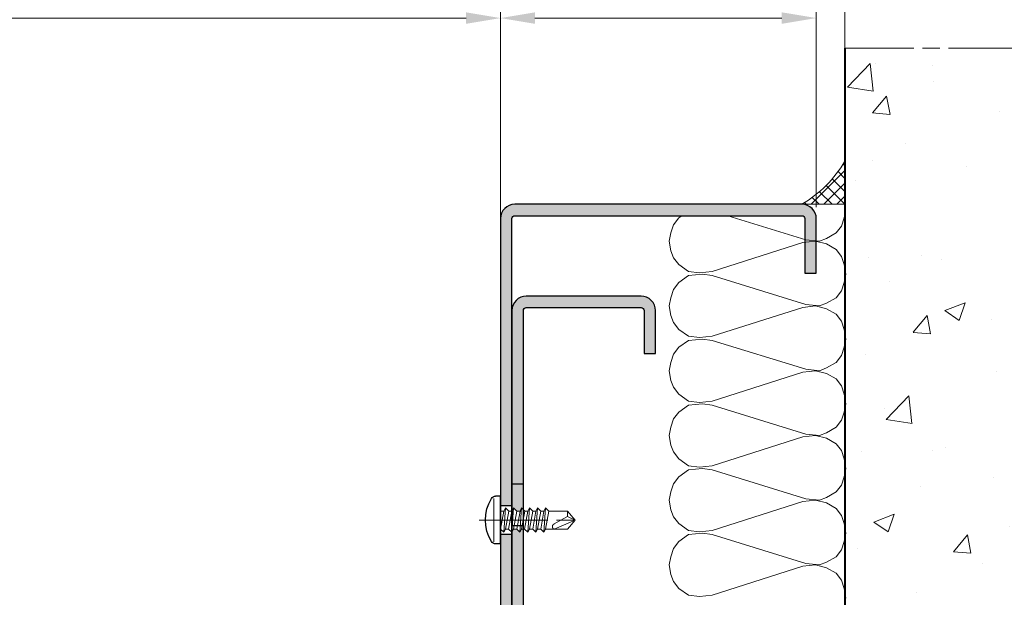
# Model space of a CAD drawing. Units: millimetres. Extents: x 0 to 353, y -12 to 494.
# Drawn here: x 216 to 302, y 351 to 401 of the extents above; entities that cross this region are included whole.
import ezdxf

# ---------------------------------------------------------------- set-up
doc = ezdxf.new("R2010")
doc.units = ezdxf.units.MM
doc.header["$PDMODE"] = 2
doc.header["$PDSIZE"] = 10
doc.linetypes.add('AM_ISO08W050', pattern=[18, 12, -1.5, 3, -1.5])
doc.linetypes.add('AM_ISO08W050x2', pattern=[9, 6, -0.75, 1.5, -0.75])
for name, color, linetype, lineweight in [('AEL-AM_7', 4, 'AM_ISO08W050', 18), ('AM_0', 7, 'Continuous', 40), ('AM_1', 30, 'Continuous', 30), ('AM_2', 6, 'Continuous', 20), ('AM_5', 3, 'Continuous', 20), ('AM_7', 4, 'AM_ISO08W050', 18), ('AM_8', 1, 'Continuous', 15)]:
    doc.layers.add(name, color=color, linetype=linetype, lineweight=lineweight)
doc.styles.get("Standard").update_dxf_attribs({"font": 'arial.ttf'})
doc.dimstyles.new('AM_ISO_MALERBA', dxfattribs={"dimtxt": 3, "dimasz": 3, "dimexe": 1, "dimexo": 1, "dimgap": 0.9999999999999996, "dimtad": 1, "dimtoh": 1, "dimtxsty": 'Standard', "dimcen": 0, "dimclrd": 256, "dimclre": 256, "dimclrt": 3, "dimadec": 1, "dimazin": 2, "dimtp": 0.1, "dimtm": 0.1, "dimtfac": 0.71, "dimtmove": 0, "dimatfit": 3, "dimfxl": 1, "dimlwd": -1, "dimlwe": -1, "dimarcsym": 0})
doc.dimstyles.new('MAL-ISO$0', dxfattribs={"dimtxt": 3, "dimasz": 3, "dimexe": 1, "dimexo": 1, "dimgap": 1.5, "dimtad": 1, "dimtxsty": 'Standard', "dimcen": 0, "dimclrd": 256, "dimclre": 256, "dimclrt": 3, "dimadec": 1, "dimazin": 2, "dimtp": 0.1, "dimtm": 0.1, "dimtfac": 0.71, "dimtmove": 0, "dimatfit": 3, "dimfxl": 1, "dimlwd": -1, "dimlwe": -1, "dimarcsym": 1})

# ---------------------------------------------------------------- blocks, each defined once
blk = doc.blocks.new('*D22')
at = {"layer": 'AM_5', "linetype": 'Continuous', "transparency": 16777216}
for p, q in [((226.4092216917998, 408.2134240136591), (132.6841193725638, 408.2134240136591)), ((132.6841193725638, 408.2134240136591), (132.6841193725638, 402.2802725811897)), ((226.4092216917998, 402.2802725811897), (226.4092216917998, 408.2134240136591)), ((101.7268088736074, 354.4363107780153), (101.7268088736074, 402.2802725811897)), ((132.6841193725638, 402.2802725811897), (226.4092216917998, 402.2802725811897)), ((257.7268088736074, 354.4363107780153), (257.7268088736074, 402.2802725811897)), ((104.7268088736074, 401.2802725811897), (254.7268088736074, 401.2802725811897))]:
    blk.add_line(p, q, dxfattribs=at)
for points in [[(104.7268088736074, 401.7802725811897), (104.7268088736074, 400.7802725811897), (101.7268088736074, 401.2802725811897)], [(254.7268088736074, 401.7802725811897), (254.7268088736074, 400.7802725811897), (257.7268088736074, 401.2802725811897)]]:
    blk.add_solid(points, dxfattribs=at)
at = {"layer": 'Defpoints', "color": 0, "linetype": 'Continuous', "transparency": 16777216}
for p in [(257.7268088736074, 401.2802725811897), (101.7268088736074, 353.4363107780153), (257.7268088736074, 353.4363107780153)]:
    blk.add_point(p, dxfattribs=at)
at = {"layer": 'AM_5', "color": 3, "linetype": 'Continuous', "transparency": 16777216, "insert": (179.5466705321818, 405.2468482974244), "char_height": 3, "attachment_point": 5}
blk.add_mtext('{\\fArial|b1|i0|c0|p34;Largeur Passage Libre Huisserie : 1450 à 2100}', dxfattribs=at)
blk = doc.blocks.new('*D24')
at = {"layer": 'AM_5', "linetype": 'Continuous', "transparency": 16777216}
for p, q in [((257.7268088736074, 359.8113107780001), (257.7268088736074, 402.2802725811897)), ((285.2266702617516, 384.8113078295369), (285.2266702617516, 402.2802725811897)), ((260.7268088736074, 401.2802725811897), (282.2266702617516, 401.2802725811897))]:
    blk.add_line(p, q, dxfattribs=at)
for points in [[(260.7268088736074, 401.7802725811897), (260.7268088736074, 400.7802725811897), (257.7268088736074, 401.2802725811897)], [(282.2266702617516, 401.7802725811897), (282.2266702617516, 400.7802725811897), (285.2266702617516, 401.2802725811897)]]:
    blk.add_solid(points, dxfattribs=at)
at = {"layer": 'Defpoints', "color": 0, "linetype": 'Continuous', "transparency": 16777216}
for p in [(285.2266702617516, 401.2802725811897), (285.2266702617516, 383.8113078295369, -0.0034103114697933), (257.7268088736074, 358.8113107780001)]:
    blk.add_point(p, dxfattribs=at)
at = {"layer": 'AM_5', "color": 3, "linetype": 'Continuous', "transparency": 16777216, "insert": (271.4291483939983, 403.8058523901938), "char_height": 3, "attachment_point": 5}
blk.add_mtext('55', dxfattribs=at)
blk = doc.blocks.new('*D23')
at = {"layer": 'AM_5', "transparency": 16777216}
for p, q in [((71.72704366578785, 393.9173282277056), (71.72704366578785, 411.7956981115113)), ((287.7262004664395, 394.3734186191288), (287.7262004664395, 411.7956981115113)), ((74.72704366578785, 410.7956981115113), (284.7262004664395, 410.7956981115113))]:
    blk.add_line(p, q, dxfattribs=at)
for points in [[(74.72704366578785, 411.2956981115113), (74.72704366578785, 410.2956981115113), (71.72704366578785, 410.7956981115113)], [(284.7262004664395, 411.2956981115113), (284.7262004664395, 410.2956981115113), (287.7262004664395, 410.7956981115113)]]:
    blk.add_solid(points, dxfattribs=at)
at = {"layer": 'Defpoints', "color": 0, "transparency": 16777216}
for p in [(287.7262004664395, 410.7956981115113), (71.72704366578785, 392.9173282277056, -0.001884490769434962), (287.7262004664395, 393.3734186191288, -0.001884490769434962)]:
    blk.add_point(p, dxfattribs=at)
at = {"layer": 'AM_5', "color": 3, "transparency": 16777216, "insert": (179.4629808910056, 414.2428331729029), "char_height": 3, "attachment_point": 5}
blk.add_mtext('Largeur Tableau = Largeur Passage Libre Huisserie + 120', dxfattribs=at)
blk = doc.blocks.new('mastic-1')
at = {"layer": 'AM_8'}
h = blk.add_hatch(dxfattribs=at)
h.set_pattern_fill('ANSI37', color=256, scale=0.25, style=0)
h.set_pattern_definition([(45, (-3.75, 0), (-0.561266007566822, 0.5612660075668221), []), (135, (-3.75, 0), (-0.5612660075668221, -0.561266007566822), [])])
h.paths.add_polyline_path([(-1.4210854715202e-14, -3.750000000000092), (-1.4210854715202e-14, 0), (-3.75, 0, -0.1250761383103806)])
at = {"layer": 'AM_2'}
for p, q in [((-3.75, 0), (0, 0)), ((-1.4210854715202e-14, -3.75), (-1.4210854715202e-14, 0))]:
    blk.add_line(p, q, dxfattribs=at)
blk.add_arc((-9.253175602597821, -9.25317560259765), 10.76597419862858, 30.7413768028347, 59.25862319716307, dxfattribs=at)
blk = doc.blocks.new('vis auto tb 4-2x13')
at = {"layer": 'AEL-AM_7'}
blk.add_line((0, 3.725938591216163), (0, -13), dxfattribs=at)
at = {"layer": 'AM_1', "linetype": 'Continuous'}
for p, q in [((-4.15625, 0), (-4.15625, 0.8385416666660603)), ((4.15625, 0), (-4.15625, 0)), ((4.15625, 0), (4.15625, 0.8385416666660603))]:
    blk.add_line(p, q, dxfattribs=at)
for centre, radius, start, end in [((0, -4.61197916666697), 7.236979166667, 58.95177800760196, 121.0482219934755), ((-3.28125, 0.8385416666660603), 0.875, 121.0482219931219, 180), ((3.28125, 0.8385416666660603), 0.875, 0, 58.95177800760196)]:
    blk.add_arc(centre, radius, start, end, dxfattribs=at)
at = {"layer": 'AM_2', "linetype": 'Continuous'}
for p, q in [((-3.753347927833033, 1.147909775761946), (3.785081429745048, 1.147909775761946)), ((-1.566249999999968, 0), (-1.566249999999968, -0.5762197575159007)), ((2.100000000000023, -0.5762197575159007), (-2.100000000000023, -0.8658523344688547)), ((-2.100000000000023, -0.8658523344688547), (-1.566249999999968, -0.5762197575159007)), ((-1.566249999999968, -1.428657275092974), (-2.100000000000023, -0.8658523344688547)), ((-1.566249999999968, -0.5762197575159007), (1.566250000000025, -0.01341481689178181)), ((1.566250000000025, -0.8658523344688547), (-1.566249999999968, -1.428657275092974)), ((1.566250000000025, -1.413414816894146), (-1.566249999999968, -1.976219757516901)), ((-1.566249999999968, -1.976219757516901), (-1.566249999999968, -1.428657275092974)), ((1.566250000000025, -0.01341481689178181), (2.100000000000023, -0.5762197575159007)), ((2.100000000000023, -0.5762197575159007), (1.566250000000025, -0.8658523344688547)), ((1.566250000000025, -0.8658523344688547), (1.566250000000025, -1.413414816894146)), ((1.566250000000025, -1.413414816894146), (2.100000000000023, -1.976219757516901)), ((2.100000000000023, -1.976219757516901), (-2.100000000000023, -2.265852334469855)), ((-2.100000000000023, -2.265852334469855), (-1.566249999999968, -1.976219757516901)), ((-1.566249999999968, -2.828657275093065), (-2.100000000000023, -2.265852334469855)), ((2.100000000000023, -3.376219757516992), (-2.100000000000023, -3.665852334469037)), ((-2.100000000000023, -3.665852334469037), (-1.566249999999968, -3.415925648252141)), ((1.566250000000025, -2.265852334469855), (-1.566249999999968, -2.828657275093065)), ((-1.566249999999968, -3.415925648252141), (-1.566249999999968, -2.828657275093065)), ((1.566250000000025, -2.853120707628932), (-1.566249999999968, -3.415925648252141)), ((2.100000000000023, -1.976219757516901), (1.566250000000025, -2.265852334469855)), ((1.566250000000025, -2.265852334469855), (1.566250000000025, -2.853120707628932)), ((1.566250000000025, -2.853120707628932), (2.100000000000023, -3.376219757516992)), ((2.100000000000023, -3.376219757516992), (1.566250000000025, -3.665852334469037)), ((-1.566249999999968, -4.228657275092701), (-2.100000000000023, -3.665852334469037)), ((2.100000000000023, -4.776219757517083), (-2.100000000000023, -5.065852334469128)), ((-2.100000000000023, -5.065852334469128), (-1.566249999999968, -4.776219757517083)), ((-1.566249999999968, -5.628657275092792), (-2.100000000000023, -5.065852334469128)), ((1.566250000000025, -3.665852334469037), (-1.566249999999968, -4.228657275092701)), ((1.566250000000025, -4.213414816892964), (-1.566249999999968, -4.776219757517083)), ((-1.566249999999968, -4.776219757517083), (-1.566249999999968, -4.228657275092701)), ((1.566250000000025, -5.065852334469128), (-1.566249999999968, -5.628657275092792)), ((1.566250000000025, -3.665852334469037), (1.566250000000025, -4.213414816892964)), ((1.566250000000025, -4.213414816892964), (2.100000000000023, -4.776219757517083)), ((2.100000000000023, -4.776219757517083), (1.566250000000025, -5.065852334469128)), ((1.566250000000025, -5.065852334469128), (1.566250000000025, -5.613414816893055)), ((2.100000000000023, -6.176219757517174), (-2.100000000000023, -6.465852334468764)), ((-2.100000000000023, -6.465852334468764), (-1.566249999999968, -6.176219757517174)), ((-1.566249999999968, -7.028657275092883), (-2.100000000000023, -6.465852334468764)), ((-1.566249999999968, -6.176219757517174), (1.566250000000025, -5.613414816893055)), ((-1.566249999999968, -6.176219757517174), (-1.566249999999968, -5.628657275092792)), ((1.566250000000025, -6.465852334468764), (-1.566249999999968, -7.028657275092883)), ((1.566250000000025, -5.613414816893055), (2.100000000000023, -6.176219757517174)), ((2.100000000000023, -6.176219757517174), (1.566250000000025, -6.465852334468764)), ((1.566250000000025, -6.465852334468764), (1.566250000000025, -7.013414816893146)), ((2.100000000000023, -7.57621975751681), (-2.100000000000023, -7.865852334470219)), ((-2.100000000000023, -7.865852334470219), (-1.566249999999968, -7.57621975751681)), ((-1.566249999999968, -8.428657275092974), (-2.100000000000023, -7.865852334470219)), ((-1.566249999999968, -7.57621975751681), (1.566250000000025, -7.013414816893146)), ((-1.566249999999968, -7.57621975751681), (-1.566249999999968, -7.028657275092883)), ((1.566250000000025, -7.865852334470219), (-1.566249999999968, -8.428657275092974)), ((-1.566249999999968, -8.428657275092974), (-1.566249999999968, -11.6875)), ((1.566250000000025, -7.013414816893146), (2.100000000000023, -7.57621975751681)), ((2.100000000000023, -7.57621975751681), (1.566250000000025, -7.865852334470219)), ((1.566250000000025, -11.6875), (1.566250000000025, -7.865852334470219)), ((-0.6032908100900158, -11.6875), (0.6777047397440583, -9.369131521346844)), ((0, -13), (1.566250000000025, -9.369131521346844)), ((-0.6032908100900158, -11.6875), (-1.566249999999968, -11.6875)), ((-1.566249999999968, -11.6875), (0, -13)), ((0, -13), (-0.6032908100900158, -11.6875)), ((0, -13), (1.566250000000025, -11.6875)), ((1.566250000000025, -11.6875), (1.566250000000025, -11.6875))]:
    blk.add_line(p, q, dxfattribs=at)
blk.add_lwpolyline([(1.566250000000025, -9.369131521346844), (1.566569157054005, -9.354512057592729), (1.56624183515504, -9.340288738192157), (1.565283768610016, -9.326458211550744), (1.563710691727977, -9.313017126080013), (1.561538338817002, -9.29996213018785), (1.558782444184033, -9.287289872283054), (1.55545874213999, -9.274997000773965), (1.551582966989997, -9.263080164068924), (1.547170853045031, -9.251536010578093), (1.542238134610955, -9.240361188707993), (1.536800545997039, -9.22955234687015), (1.530873821511989, -9.219106133471087), (1.52447369546303, -9.209019196920053), (1.517615902157956, -9.199288185625846), (1.510316175907008, -9.189909747998172), (1.502590251015988, -9.180880532444007), (1.494453861795023, -9.172197187373058), (1.485922937776024, -9.163856184454744), (1.477015660989025, -9.155851956154947), (1.467751658648979, -9.148177626595952), (1.458150581700977, -9.140826298424145), (1.448232081088008, -9.133791074277724), (1.43801580775704, -9.127065056803076), (1.42752141264998, -9.120641348642039), (1.416768546712035, -9.114513052436905), (1.405776860888011, -9.108673270830877), (1.394566006121977, -9.103115106465793), (1.383155633358001, -9.097831661985765), (1.371565393541061, -9.092816040033085), (1.359814937614999, -9.088061343250047), (1.347923916525019, -9.083560674279852), (1.335911981214963, -9.079307135766157), (1.323798782629012, -9.075293830348983), (1.311603971712032, -9.071513860673804), (1.287041140065014, -9.064632655094101), (1.274692696783973, -9.061535481186183), (1.262307558586031, -9.058674550157775), (1.249891622234031, -9.056055416438085), (1.237450784488999, -9.053683634451772), (1.224990942111958, -9.051564758628956), (1.212517991865013, -9.049704343396115), (1.200037830512031, -9.048107943182004), (1.187556354812045, -9.04678111241492), (1.175079461529037, -9.045729405520888), (1.162613047423008, -9.044958376928662), (1.150163009258051, -9.044473581066995), (1.137735243794054, -9.044280572363277), (1.125335647793065, -9.044384905243078), (1.11297011801804, -9.044792134137879), (1.100644551230005, -9.045507813471886), (1.088364844191005, -9.046537497676127), (1.076136893663033, -9.04788674117708), (1.063966596408022, -9.049561098400773), (1.051859849186997, -9.05156612377914), (1.03982254876297, -9.053907371735932), (1.027860591896967, -9.056590396700813), (1.015979875352002, -9.059620753100717), (1.00418629588205, -9.06300399524389), (0.9924856340890074, -9.066743077446972), (0.9808832551750015, -9.070831656059909), (0.9693844315229967, -9.07526130979113), (0.9579944355170369, -9.08002361735089), (0.9467185395380397, -9.08511015744807), (0.9355620159699924, -9.090512508791107), (0.9245301371960295, -9.096222250089795), (0.913628175597978, -9.10223096005484), (0.9028614035600526, -9.108530217394218), (0.8922350934630003, -9.115111600816817), (0.8817545176920589, -9.121966689031979), (0.8714249486289987, -9.129087060749953), (0.8612516586559877, -9.136464294679172), (0.8512399201570133, -9.144089969528068), (0.8413950055140162, -9.1519556640078), (0.8317221871100173, -9.160052956825893), (0.8222267373290038, -9.168373426693051), (0.81291392855303, -9.176908652318161), (0.8037890331639801, -9.18565021241011), (0.7948573235460117, -9.194589685677784), (0.7861240720819751, -9.203718650830979), (0.7775945511530153, -9.213028686579037), (0.7692740331449954, -9.222511371630844), (0.7611677904380372, -9.232158284696197), (0.7532810954160141, -9.241961004483983), (0.7456192204610375, -9.251911109703087), (0.738187437958004, -9.262000179062852), (0.7309910373190291, -9.272220172495054), (0.7240353894630402, -9.282564874271884), (0.7173258896630159, -9.293028613763), (0.7108679331929579, -9.303605720434916), (0.7046669153289713, -9.314290523752788), (0.6987282313459673, -9.325077353183133), (0.6930572765210172, -9.335960538192012), (0.6876594461280092, -9.346934408244124), (0.6825401354440146, -9.357993292806896), (0.6777047397440583, -9.369131521346844), (0.6777047397440583, -9.369131521346844)], dxfattribs=at)

msp = doc.modelspace()

# ---------------------------------------------------------------- hatches: boundary and pattern name
at = {"layer": 'AM_8'}
h = msp.add_hatch(dxfattribs=at)
h.set_pattern_fill('AR-CONC', color=256, scale=0.1, style=0)
h.set_pattern_definition([(49.99999999999999, (19.70563963928714, -278.8432592512087), (18.2184668996004, -1.593908553890308), [1.905, -20.955]), (355, (19.70563963928714, -278.8432592512087), (-3.524282597566698, 19.105664288218), [1.524, -16.764]), (100.4509999999999, (21.22383963928712, -278.9760842512088), (14.69425016659593, 17.51166878202919), [1.619, -17.809]), (46.18420000000002, (19.70563963928714, -273.7632592512088), (27.10790408921299, -4.204232793272714), [2.857499999999996, -31.43249999999997]), (96.63559999999966, (21.96462963928707, -274.1136092512087), (23.74042344662372, 24.74255558900492), [2.428499999999996, -26.71349999999996]), (351.1840000000001, (19.70563963928714, -273.7632592512088), (23.74046058139339, 24.74251178605977), [2.286, -25.146]), (21, (22.24563963928711, -275.0332592512088), (15.16148798353833, -10.22655185167625), [1.905, -20.955]), (326.0000000000001, (22.24563963928711, -275.0332592512088), (6.180202834764708, 18.41879661223193), [1.524, -16.764]), (71.4514, (23.50908963928714, -275.8854692512088), (21.34164907701245, 8.192285771605745), [1.619, -17.809]), (37.50000000000001, (19.70563963928714, -278.8432592512087), (0.3088603250591817, 8.455503887315311), [0, -16.5608, 0, -17.018, 0, -16.8275]), (7.499999999999999, (19.70563963928714, -278.8432592512087), (6.681966251030575, 10.01805748181195), [0, -9.702800000000002, 0, -16.1798, 0, -6.413500000000001]), (327.5, (14.04143963928709, -278.8432592512087), (13.55905951668714, -0.5728743992673458), [0, -6.350000000000001, 0, -19.812, 0, -26.289]), (317.5, (11.50143963928713, -278.8432592512087), (14.81291813860181, 2.542649103333302), [0, -8.255, 0, -13.1572, 0, -18.669])])
h.paths.add_polyline_path([(300.2268951787902, 316.561387514197), (300.2268951788182, 316.5613822266712), (311.5488975973975, 316.5613822266712), (311.5488975973975, 398.6728764210491), (287.7262004664395, 398.6728764210491), (287.7262004664395, 316.5613822266712), (299.2268951787902, 316.5613822266712)])
h = msp.add_hatch(color=256, dxfattribs=at)
edge = h.paths.add_edge_path()
edge.add_line((283.9766768711762, 385.0613144389259), (258.9766762808302, 385.061446627073))
edge.add_arc((258.9766696714531, 383.8114466270908), 1.249999999999682, 89.99969704846589, 179.9996970471084)
edge.add_line((257.7266696714709, 383.8114532364976), (257.7265405936314, 358.8114532983812))
edge.add_line((257.7265405936313, 358.8114532983812), (258.7265405936176, 358.8114481352676))
edge.add_line((258.7265405936179, 358.8114481352675), (258.7266696714562, 383.8114479489718))
edge.add_arc((258.9766696714531, 383.8114466270898), 0.2500000000005957, 89.99969704722298, 179.9996970469136, ccw=False)
edge.add_line((258.9766709933341, 384.0614466270868), (283.9766715836491, 384.0613144389406))
edge.add_arc((283.9766702617691, 383.8113144389442), 0.2499999999999136, -0.0003029529332820857, 89.99969704739237, ccw=False)
edge.add_line((284.2266702617654, 383.8113131170626), (284.2266398584917, 379.0613197264516))
edge.add_line((284.2266398584917, 379.0613197264516), (285.2266398584771, 379.0613144389259))
edge.add_line((285.2266398584771, 379.0613144389259), (285.2266702617516, 383.8113078295369))
edge.add_arc((283.9766702617843, 383.8113144389585), 1.249999999984846, 359.999697046431, 449.9996970477885)
h = msp.add_hatch(color=256, dxfattribs=at)
edge = h.paths.add_edge_path()
edge.add_line((258.7265829767781, 358.3664933196706), (258.8594936186455, 358.6114234546894))
edge.add_line((258.8594936186456, 358.6114234546893), (259.1408940247508, 358.3445462781336))
edge.add_line((259.1408940247508, 358.3445462781336), (259.4345282113214, 358.3445440069613))
edge.add_line((259.4345282113214, 358.3445440069613), (259.5594936186242, 358.6114180403994))
edge.add_line((259.5594936186243, 358.6114180403993), (259.7269907813698, 358.4525654982396))
edge.add_line((259.7269907813696, 358.4525654982397), (259.7271897207312, 372.0614404321435))
edge.add_line((259.7271897207312, 372.0614404321435), (259.7265829767781, 375.8111707682736))
edge.add_arc((259.9765829767763, 375.8111720901518), 0.2500000000016189, 90.00030295252952, 180.0003029521907, ccw=False)
edge.add_line((259.9765816548964, 376.06117209015), (269.9765816548966, 376.0612249654117))
edge.add_arc((269.9765829767788, 375.8112249654122), 0.2500000000028411, 0.00030295275740854777, 90.00030295307658, ccw=False)
edge.add_line((270.2265829767781, 375.8112262872931), (270.226602805, 372.0612262873458))
edge.add_line((270.226602805, 372.0612262873458), (271.2266028049997, 372.0612315748716))
edge.add_line((271.2266028049997, 372.0612315748716), (271.2266028049997, 374.8113796255578))
edge.add_line((271.2266028049997, 374.8113796255578), (271.2265699339608, 375.8055147187719))
edge.add_arc((269.9765829767869, 375.811224965403), 1.250000000008741, 359.7382606640913, 450.0003029533163)
edge.add_line((269.9765763673707, 377.0612249653944), (259.9765763673707, 377.0611720901537))
edge.add_arc((259.9765829767929, 375.8111720901389), 1.250000000032253, 90.000302953599, 179.5114384096955)
edge.add_line((258.726628420155, 375.8218307214104), (258.7265829767781, 367.0202856455734))
edge.add_line((258.7265829767781, 367.0202856455733), (258.7265829767781, 358.3664933196706))
h = msp.add_hatch(color=256, dxfattribs=at)
edge = h.paths.add_edge_path()
edge.add_line((259.726966306242, 356.7782917449935), (259.5594794399525, 356.7782930404542))
edge.add_line((259.5594794399525, 356.7782930404542), (259.4146610872828, 356.5114191605728))
edge.add_line((259.4146610872828, 356.5114191605726), (259.1531136265446, 356.7782961835717))
edge.add_line((259.1531136265445, 356.7782961835717), (258.8594794399737, 356.7782984547441))
edge.add_line((258.8594794399738, 356.7782984547442), (258.7265829767782, 356.5333944484383))
edge.add_line((258.7265829767781, 356.5333944484383), (258.7265829767781, 342.3112087422568))
edge.add_arc((259.9768763524489, 342.3115087580362), 1.250293411666103, 180.0137484833173, 268.9103062933705)
edge.add_line((259.9530987768561, 341.0614414629857), (269.2264772559024, 341.061392429891))
edge.add_line((269.2264772559023, 341.061392429891), (269.2264772552246, 341.0612642597668))
edge.add_line((269.2264772552247, 341.0612642597669), (269.9767614307754, 341.0612682269142))
edge.add_arc((269.9767627526568, 340.8112682269141), 0.2500000000035232, 0.0003029526010891459, 90.00030295291378, ccw=False)
edge.add_line((270.2267627526568, 340.8112695487942), (270.2268330616669, 327.9362435135859))
edge.add_line((270.226833061667, 327.9362435135859), (271.2266896824901, 327.9362489736826))
edge.add_line((271.22668968249, 327.9362489736826), (271.2265149737399, 340.7863807613608))
edge.add_arc((269.9767627526614, 340.8112682269008), 1.250000000012601, 358.8591672286117, 450.0003029531391)
edge.add_line((269.9767561432492, 342.0612682268959), (259.9767561432492, 342.0612153516343))
edge.add_arc((259.9767548213671, 342.3112153516336), 0.2500000000028411, 180.0003029527574, 270.0003029530701, ccw=False)
edge.add_line((259.7267548213678, 342.3112140297529), (259.7269663062419, 356.7782917449935))
msp.add_hatch(color=256, dxfattribs=at).paths.add_polyline_path([(258.726527685834, 356.311448135301), (257.7265276858474, 356.3114532984145), (257.7264502391432, 341.3114532364366, 0.414213562381273), (258.9764436297231, 340.0614466270441), (269.2264719683766, 340.0613924299055), (269.2264772559023, 341.061392429891), (258.9764489172456, 341.0614466270331, -0.4142135259351398), (258.7264502391291, 341.3114479178078)])

# ---------------------------------------------------------------- linework, layer by layer
at = {"layer": 'AM_0'}
msp.add_line((287.7262004664395, 398.6728764210491, -0.0034103114697933), (287.7262004664395, 316.5613822266712, -0.003410311469793296), dxfattribs=at)
at = {"layer": 'AM_1'}
for p, q in [((259.7271674952675, 360.6862020740273, -0.0034103114697933), (258.7272600307923, 360.6861966136531, -0.0034103114697933)), ((257.7265405936313, 358.8114532983812, -0.0034103114697933), (258.7265405936179, 358.8114481352675, -0.0034103114697933)), ((259.7270825211182, 357.0612048038104, -0.0034103114697933), (258.7272259002949, 357.0611993437138, -0.0034103114697933)), ((258.726527685834, 356.311448135301, -0.0034103114697933), (257.7265276858474, 356.3114532984145, -0.0034103114697933))]:
    msp.add_line(p, q, dxfattribs=at)
at = {"layer": 'AM_1', "elevation": -0.0034103114697933}
for points in [[(258.7266696714561, 383.8114479489719, -0.4142135623714967), (258.9766709933341, 384.0614466270868), (283.9766715836491, 384.0613144389407, -0.4142135623746934), (284.2266702617654, 383.8113131170626), (284.2266398584917, 379.0613197264516), (285.2266398584771, 379.0613144389259), (285.2266702617516, 383.8113078295369, 0.414213562380021), (283.9766768711762, 385.0613144389259), (258.9766762808302, 385.0614466270729, 0.414213562366169), (257.7266696714709, 383.8114532364976), (257.7264502391432, 341.3114532364366, 0.414213562380021), (258.9764436297177, 340.0614466270441), (269.2264719683766, 340.0613924299055), (269.2264772559023, 341.061392429891), (258.9764489172456, 341.0614466270331, -0.4142135623746934), (258.7264502391293, 341.3114479489109), (258.7266696714561, 383.8114479489719)], [(271.2267000669431, 327.1724460683744), (271.2265149737399, 340.7863807613606, 0.4200590966161032), (269.9767561432492, 342.0612682268959), (259.9767561432493, 342.0612153516343, -0.4142135623747516), (259.7267548213678, 342.3112140297529), (259.7271897207312, 372.0614404321435), (259.7265829767781, 375.8111707682736, -0.4142135623714301), (259.9765816548964, 376.06117209015), (269.9765816548967, 376.0612249654117, -0.4142135623747599), (270.2265829767781, 375.8112262872931), (270.226602805, 372.0612262873458), (271.2266028049997, 372.0612315748716), (271.2266028049997, 374.8113796255578), (271.2265699339608, 375.8055147187718, 0.4155537450186297), (269.9765763673707, 377.0612249653944), (259.9765763673707, 377.0611720901537, 0.4142135623660991), (258.7265829767781, 375.8111654807465), (258.7265829767781, 342.3112087422567)]]:
    msp.add_lwpolyline(points, format="xyb", dxfattribs=at)
at = {"layer": 'AM_2'}
for p, q in [((272.7885626367781, 383.283858884472, -0.0034103114697933), (272.5486029199812, 382.5639797340818, -0.0034103114697933)), ((273.2684973291609, 383.8837734352527, -0.0034103114697933), (272.7885626367781, 383.283858884472, -0.0034103114697933)), ((273.5170033263819, 384.0612744940942, -0.0034103114697933), (273.2684973291609, 383.8837734352527, -0.0034103114697933)), ((284.3067816309189, 381.9640651832996, -0.0034103114697933), (277.515811495581, 384.0612744940942, -0.0034103114697933)), ((287.6662634424423, 383.8837734352527, -0.0034103114697933), (287.4263037256454, 383.163879026074, -0.0034103114697933)), ((287.6958469522492, 384.0612744940942, -0.0034103114697933), (287.6662634424423, 383.8837734352527, -0.0034103114697933)), ((272.5486029199812, 382.5639797340818, -0.0034103114697933), (272.4286230615828, 381.8440853249016, -0.0034103114697933)), ((286.9463690332626, 382.5639797340818, -0.0034103114697933), (286.1065100244736, 382.084045041699, -0.0034103114697933)), ((287.4263037256454, 383.163879026074, -0.0034103114697933), (286.9463690332626, 382.5639797340818, -0.0034103114697933)), ((272.4286230615828, 381.8440853249016, -0.0034103114697933), (272.5486029199812, 381.004211057324, -0.0034103114697933)), ((276.1480444483016, 379.2044902931638, -0.0034103114697933), (284.066821914122, 381.7241054665027, -0.0034103114697933)), ((284.066821914122, 381.7241054665027, -0.0034103114697933), (285.146655898497, 381.8440853249016, -0.0034103114697933)), ((285.5065954736923, 381.8440853249016, -0.0034103114697933), (284.3067816309189, 381.9640651832996, -0.0034103114697933)), ((285.146655898497, 381.8440853249016, -0.0034103114697933), (286.1065100244736, 381.6041179787098, -0.0034103114697933)), ((286.1065100244736, 382.084045041699, -0.0034103114697933), (285.5065954736923, 381.8440853249016, -0.0034103114697933)), ((286.1065100244736, 381.6041179787098, -0.0034103114697933), (286.9463690332626, 381.1241985451169, -0.0034103114697933)), ((272.5486029199812, 381.004211057324, -0.0034103114697933), (272.7885626367781, 380.4043041359368, -0.0034103114697933)), ((286.9463690332626, 381.1241985451169, -0.0034103114697933), (287.4263037256454, 380.5242916237298, -0.0034103114697933)), ((272.7885626367781, 380.4043041359368, -0.0034103114697933), (273.2684973291609, 379.8043972145496, -0.0034103114697933)), ((287.4263037256454, 380.5242916237298, -0.0034103114697933), (287.6662634424423, 379.8043972145496, -0.0034103114697933)), ((273.2684973291609, 379.8043972145496, -0.0034103114697933), (274.1083715967391, 379.2044902931638, -0.0034103114697933)), ((274.1083715967391, 379.2044902931638, -0.0034103114697933), (275.0682104639266, 379.0845104347649, -0.0034103114697933)), ((275.3081854395126, 378.9645305763669, -0.0034103114697933), (274.1083715967392, 378.844550717969, -0.0034103114697933)), ((275.0682104639266, 379.0845104347649, -0.0034103114697933), (276.1480444483016, 379.2044902931638, -0.0034103114697933)), ((276.1480444483017, 378.844550717969, -0.0034103114697933), (275.3081854395126, 378.9645305763669, -0.0034103114697933)), ((287.6662634424423, 379.8043972145496, -0.0034103114697933), (287.7862433008407, 378.9645305763669, -0.0034103114697933)), ((287.7862433008407, 378.9645305763669, -0.0034103114697933), (287.6662634424423, 378.2446514259759, -0.0034103114697933)), ((273.2684973291609, 378.2446514259759, -0.0034103114697933), (272.7885626367781, 377.6447368751951, -0.0034103114697933)), ((274.1083715967392, 378.844550717969, -0.0034103114697933), (273.2684973291609, 378.2446514259759, -0.0034103114697933)), ((284.3067816309189, 376.3249431740227, -0.0034103114697933), (276.1480444483017, 378.844550717969, -0.0034103114697933)), ((287.6662634424423, 378.2446514259759, -0.0034103114697933), (287.4263037256454, 377.5247570167971, -0.0034103114697933)), ((272.7885626367781, 377.6447368751951, -0.0034103114697933), (272.5486029199812, 376.9248577248049, -0.0034103114697933)), ((287.4263037256454, 377.5247570167971, -0.0034103114697933), (286.9463690332626, 376.9248577248049, -0.0034103114697933)), ((272.5486029199812, 376.9248577248049, -0.0034103114697933), (272.4286230615828, 376.2049633156248, -0.0034103114697933)), ((286.1065100244736, 376.4449230324221, -0.0034103114697933), (285.5065954736923, 376.2049633156248, -0.0034103114697933)), ((286.9463690332626, 376.9248577248049, -0.0034103114697933), (286.1065100244736, 376.4449230324221, -0.0034103114697933)), ((272.4286230615828, 376.2049633156248, -0.0034103114697933), (272.5486029199812, 375.3650890480471, -0.0034103114697933)), ((276.1480444483016, 373.5653682838869, -0.0034103114697933), (284.066821914122, 376.0849834572259, -0.0034103114697933)), ((284.066821914122, 376.0849834572259, -0.0034103114697933), (285.146655898497, 376.2049633156248, -0.0034103114697933)), ((285.5065954736923, 376.2049633156248, -0.0034103114697933), (284.3067816309189, 376.3249431740227, -0.0034103114697933)), ((285.146655898497, 376.2049633156248, -0.0034103114697933), (286.1065100244736, 375.9649959694329, -0.0034103114697933)), ((286.1065100244736, 375.9649959694329, -0.0034103114697933), (286.9463690332626, 375.4850765358401, -0.0034103114697933)), ((272.5486029199812, 375.3650890480471, -0.0034103114697933), (272.7885626367781, 374.7651821266599, -0.0034103114697933)), ((272.7885626367781, 374.7651821266599, -0.0034103114697933), (273.2684973291609, 374.1652752052727, -0.0034103114697933)), ((286.9463690332626, 375.4850765358401, -0.0034103114697933), (287.4263037256454, 374.8851696144529, -0.0034103114697933)), ((287.4263037256454, 374.8851696144529, -0.0034103114697933), (287.6662634424423, 374.1652752052727, -0.0034103114697933)), ((273.2684973291609, 374.1652752052727, -0.0034103114697933), (274.1083715967391, 373.5653682838869, -0.0034103114697933)), ((287.6662634424423, 374.1652752052727, -0.0034103114697933), (287.7862433008407, 373.3254085670901, -0.0034103114697933)), ((274.1083715967391, 373.2054287086907, -0.0034103114697933), (273.2684973291609, 372.6055217873049, -0.0034103114697933)), ((274.1083715967391, 373.5653682838869, -0.0034103114697933), (275.0682104639266, 373.445388425488, -0.0034103114697933)), ((275.3081854395125, 373.3254085670901, -0.0034103114697933), (274.1083715967391, 373.2054287086907, -0.0034103114697933)), ((275.0682104639266, 373.445388425488, -0.0034103114697933), (276.1480444483016, 373.5653682838869, -0.0034103114697933)), ((276.1480444483016, 373.2054287086907, -0.0034103114697933), (275.3081854395125, 373.3254085670901, -0.0034103114697933)), ((284.3067816309187, 370.6858211647458, -0.0034103114697933), (276.1480444483016, 373.2054287086907, -0.0034103114697933)), ((287.7862433008407, 373.3254085670901, -0.0034103114697933), (287.6662634424422, 372.6055217873049, -0.0034103114697933)), ((273.2684973291609, 372.6055217873049, -0.0034103114697933), (272.7885626367781, 372.0056148659177, -0.0034103114697933)), ((287.6662634424422, 372.6055217873049, -0.0034103114697933), (287.4263037256453, 371.8856350075188, -0.0034103114697933)), ((272.5486029199812, 371.285728086133, -0.0034103114697933), (272.4286230615828, 370.5658336769529, -0.0034103114697933)), ((272.7885626367781, 372.0056148659177, -0.0034103114697933), (272.5486029199812, 371.285728086133, -0.0034103114697933)), ((286.9463690332625, 371.285728086133, -0.0034103114697933), (286.1065100244734, 370.8058010231438, -0.0034103114697933)), ((287.4263037256453, 371.8856350075188, -0.0034103114697933), (286.9463690332625, 371.285728086133, -0.0034103114697933)), ((272.4286230615828, 370.5658336769529, -0.0034103114697933), (272.5486029199812, 369.7259670387688, -0.0034103114697933)), ((276.1480444483016, 367.9262462746087, -0.0034103114697933), (284.0668219141219, 370.4458538185549, -0.0034103114697933)), ((284.0668219141219, 370.4458538185549, -0.0034103114697933), (285.1466558984969, 370.5658336769529, -0.0034103114697933)), ((285.5065954736922, 370.5658336769529, -0.0034103114697933), (284.3067816309187, 370.6858211647458, -0.0034103114697933)), ((285.1466558984969, 370.5658336769529, -0.0034103114697933), (286.1065100244734, 370.325873960156, -0.0034103114697933)), ((286.1065100244734, 370.8058010231438, -0.0034103114697933), (285.5065954736922, 370.5658336769529, -0.0034103114697933)), ((272.5486029199812, 369.7259670387688, -0.0034103114697933), (272.7885626367781, 369.126060117383, -0.0034103114697933)), ((286.1065100244734, 370.325873960156, -0.0034103114697933), (286.9463690332625, 369.8459468971677, -0.0034103114697933)), ((286.9463690332625, 369.8459468971677, -0.0034103114697933), (287.4263037256453, 369.246039975781, -0.0034103114697933)), ((272.7885626367781, 369.126060117383, -0.0034103114697933), (273.2684973291609, 368.5261531959958, -0.0034103114697933)), ((287.4263037256453, 369.246039975781, -0.0034103114697933), (287.6662634424422, 368.5261531959958, -0.0034103114697933)), ((273.2684973291609, 368.5261531959958, -0.0034103114697933), (274.1083715967391, 367.9262462746087, -0.0034103114697933)), ((274.1083715967391, 367.9262462746087, -0.0034103114697933), (275.0682104639266, 367.8062664162107, -0.0034103114697933)), ((275.0682104639266, 367.8062664162107, -0.0034103114697933), (276.1480444483016, 367.9262462746087, -0.0034103114697933)), ((287.6662634424422, 368.5261531959958, -0.0034103114697933), (287.7862433008406, 367.6862865578118, -0.0034103114697933)), ((273.2684973291609, 366.966392148633, -0.0034103114697933), (272.7885626367781, 366.3664852272458, -0.0034103114697933)), ((274.1083715967391, 367.5662990700188, -0.0034103114697933), (273.2684973291609, 366.966392148633, -0.0034103114697933)), ((275.3081854395125, 367.6862865578118, -0.0034103114697933), (274.1083715967391, 367.5662990700188, -0.0034103114697933)), ((276.1480444483016, 367.5662990700188, -0.0034103114697933), (275.3081854395125, 367.6862865578118, -0.0034103114697933)), ((284.3067816309187, 365.046691526074, -0.0034103114697933), (276.1480444483016, 367.5662990700188, -0.0034103114697933)), ((287.6662634424422, 366.966392148633, -0.0034103114697933), (287.4263037256453, 366.2465053688479, -0.0034103114697933)), ((287.7862433008406, 367.6862865578118, -0.0034103114697933), (287.6662634424422, 366.966392148633, -0.0034103114697933)), ((272.7885626367781, 366.3664852272458, -0.0034103114697933), (272.5486029199812, 365.6465984474607, -0.0034103114697933)), ((287.4263037256453, 366.2465053688479, -0.0034103114697933), (286.9463690332625, 365.6465984474607, -0.0034103114697933)), ((272.5486029199812, 365.6465984474607, -0.0034103114697933), (272.4286230615828, 364.926711667676, -0.0034103114697933)), ((286.9463690332625, 365.6465984474607, -0.0034103114697933), (286.1065100244734, 365.1666713844729, -0.0034103114697933)), ((272.4286230615828, 364.926711667676, -0.0034103114697933), (272.5486029199812, 364.0868374000979, -0.0034103114697933)), ((276.1480444483016, 362.2871166359368, -0.0034103114697933), (284.0668219141219, 364.8067318092771, -0.0034103114697933)), ((284.0668219141219, 364.8067318092771, -0.0034103114697933), (285.1466558984969, 364.926711667676, -0.0034103114697933)), ((285.5065954736922, 364.926711667676, -0.0034103114697933), (284.3067816309187, 365.046691526074, -0.0034103114697933)), ((285.1466558984969, 364.926711667676, -0.0034103114697933), (286.1065100244734, 364.6867519508787, -0.0034103114697933)), ((286.1065100244734, 365.1666713844729, -0.0034103114697933), (285.5065954736922, 364.926711667676, -0.0034103114697933)), ((286.1065100244734, 364.6867519508787, -0.0034103114697933), (286.9463690332625, 364.2068248878908, -0.0034103114697933)), ((272.5486029199812, 364.0868374000979, -0.0034103114697933), (272.7885626367781, 363.4869304787107, -0.0034103114697933)), ((286.9463690332625, 364.2068248878908, -0.0034103114697933), (287.4263037256453, 363.6069179665037, -0.0034103114697933)), ((287.4263037256453, 363.6069179665037, -0.0034103114697933), (287.6662634424422, 362.887023557324, -0.0034103114697933)), ((272.7885626367781, 363.4869304787107, -0.0034103114697933), (273.2684973291609, 362.887023557324, -0.0034103114697933)), ((273.2684973291609, 362.887023557324, -0.0034103114697933), (274.1083715967391, 362.2871166359368, -0.0034103114697933)), ((287.6662634424422, 362.887023557324, -0.0034103114697933), (287.7862433008406, 362.0471569191408, -0.0034103114697933)), ((274.1083715967391, 361.9271770607419, -0.0034103114697933), (273.2684973291609, 361.3272701393548, -0.0034103114697933)), ((274.1083715967391, 362.2871166359368, -0.0034103114697933), (275.0682104639266, 362.1671367775388, -0.0034103114697933)), ((275.3081854395125, 362.0471569191408, -0.0034103114697933), (274.1083715967391, 361.9271770607419, -0.0034103114697933)), ((275.0682104639266, 362.1671367775388, -0.0034103114697933), (276.1480444483016, 362.2871166359368, -0.0034103114697933)), ((276.1480444483016, 361.9271770607419, -0.0034103114697933), (275.3081854395125, 362.0471569191408, -0.0034103114697933)), ((284.3067816309187, 359.4075695167971, -0.0034103114697933), (276.1480444483016, 361.9271770607419, -0.0034103114697933)), ((287.7862433008406, 362.0471569191408, -0.0034103114697933), (287.6662634424422, 361.3272701393548, -0.0034103114697933)), ((273.2684973291609, 361.3272701393548, -0.0034103114697933), (272.7885626367781, 360.727363217969, -0.0034103114697933)), ((287.6662634424422, 361.3272701393548, -0.0034103114697933), (287.4263037256453, 360.6073833595701, -0.0034103114697933)), ((272.7885626367781, 360.727363217969, -0.0034103114697933), (272.5486029199812, 360.0074764381829, -0.0034103114697933)), ((287.4263037256453, 360.6073833595701, -0.0034103114697933), (286.9463690332625, 360.0074764381829, -0.0034103114697933)), ((272.5486029199812, 360.0074764381829, -0.0034103114697933), (272.4286230615828, 359.2875820290037, -0.0034103114697933)), ((272.4286230615828, 359.2875820290037, -0.0034103114697933), (272.5486029199812, 358.4477153908201, -0.0034103114697933)), ((284.0668219141219, 359.1676021706048, -0.0034103114697933), (285.1466558984969, 359.2875820290037, -0.0034103114697933)), ((285.5065954736922, 359.2875820290037, -0.0034103114697933), (284.3067816309187, 359.4075695167971, -0.0034103114697933)), ((285.1466558984969, 359.2875820290037, -0.0034103114697933), (286.1065100244734, 359.0476223122068, -0.0034103114697933)), ((286.1065100244734, 359.5275493751951, -0.0034103114697933), (285.5065954736922, 359.2875820290037, -0.0034103114697933)), ((286.9463690332625, 360.0074764381829, -0.0034103114697933), (286.1065100244734, 359.5275493751951, -0.0034103114697933)), ((272.5486029199812, 358.4477153908201, -0.0034103114697933), (272.7885626367781, 357.8478084694329, -0.0034103114697933)), ((276.1480444483016, 356.6479946266599, -0.0034103114697933), (284.0668219141219, 359.1676021706048, -0.0034103114697933)), ((286.1065100244734, 359.0476223122068, -0.0034103114697933), (286.9463690332625, 358.567695249219, -0.0034103114697933)), ((286.9463690332625, 358.567695249219, -0.0034103114697933), (287.4263037256453, 357.9677883278318, -0.0034103114697933)), ((272.7885626367781, 357.8478084694329, -0.0034103114697933), (273.2684973291609, 357.2479015480471, -0.0034103114697933)), ((287.4263037256453, 357.9677883278318, -0.0034103114697933), (287.6662634424422, 357.2479015480471, -0.0034103114697933)), ((273.2684973291609, 357.2479015480471, -0.0034103114697933), (274.1083715967391, 356.6479946266599, -0.0034103114697933)), ((287.6662634424422, 357.2479015480471, -0.0034103114697933), (287.7862433008406, 356.408034909863, -0.0034103114697933)), ((274.1083715967391, 356.2880474220701, -0.0034103114697933), (273.2684973291609, 355.6881405006829, -0.0034103114697933)), ((274.1083715967391, 356.6479946266599, -0.0034103114697933), (275.0682104639266, 356.5280147682619, -0.0034103114697933)), ((275.3081854395125, 356.408034909863, -0.0034103114697933), (274.1083715967391, 356.2880474220701, -0.0034103114697933)), ((275.0682104639266, 356.5280147682619, -0.0034103114697933), (276.1480444483016, 356.6479946266599, -0.0034103114697933)), ((276.1480444483016, 356.2880474220701, -0.0034103114697933), (275.3081854395125, 356.408034909863, -0.0034103114697933)), ((284.3067816309187, 353.7684398781248, -0.0034103114697933), (276.1480444483016, 356.2880474220701, -0.0034103114697933)), ((287.7862433008406, 356.408034909863, -0.0034103114697933), (287.6662634424422, 355.6881405006829, -0.0034103114697933)), ((272.7885626367781, 355.0882335792971, -0.0034103114697933), (272.5486029199812, 354.3683467995119, -0.0034103114697933)), ((273.2684973291609, 355.6881405006829, -0.0034103114697933), (272.7885626367781, 355.0882335792971, -0.0034103114697933)), ((287.4263037256453, 354.9682537208977, -0.0034103114697933), (286.9463690332625, 354.3683467995119, -0.0034103114697933)), ((287.6662634424422, 355.6881405006829, -0.0034103114697933), (287.4263037256453, 354.9682537208977, -0.0034103114697933)), ((272.5486029199812, 354.3683467995119, -0.0034103114697933), (272.4286230615828, 353.6484600197259, -0.0034103114697933)), ((286.9463690332625, 354.3683467995119, -0.0034103114697933), (286.1065100244734, 353.8884197365227, -0.0034103114697933)), ((272.4286230615828, 353.6484600197259, -0.0034103114697933), (272.5486029199812, 352.8085933815427, -0.0034103114697933)), ((276.1480444483016, 351.008872617383, -0.0034103114697933), (284.0668219141219, 353.5284801613279, -0.0034103114697933)), ((284.0668219141219, 353.5284801613279, -0.0034103114697933), (285.1466558984969, 353.6484600197259, -0.0034103114697933)), ((285.5065954736922, 353.6484600197259, -0.0034103114697933), (284.3067816309187, 353.7684398781248, -0.0034103114697933)), ((285.1466558984969, 353.6484600197259, -0.0034103114697933), (286.1065100244734, 353.4085003029299, -0.0034103114697933)), ((286.1065100244734, 353.8884197365227, -0.0034103114697933), (285.5065954736922, 353.6484600197259, -0.0034103114697933)), ((286.1065100244734, 353.4085003029299, -0.0034103114697933), (286.9463690332625, 352.9285732399407, -0.0034103114697933)), ((272.5486029199812, 352.8085933815427, -0.0034103114697933), (272.7885626367781, 352.208686460156, -0.0034103114697933)), ((286.9463690332625, 352.9285732399407, -0.0034103114697933), (287.4263037256453, 352.3286663185549, -0.0034103114697933)), ((272.7885626367781, 352.208686460156, -0.0034103114697933), (273.2684973291609, 351.6087795387688, -0.0034103114697933)), ((273.2684973291609, 351.6087795387688, -0.0034103114697933), (274.1083715967391, 351.008872617383, -0.0034103114697933)), ((287.4263037256453, 352.3286663185549, -0.0034103114697933), (287.6662634424422, 351.6087795387688, -0.0034103114697933)), ((287.6662634424422, 351.6087795387688, -0.0034103114697933), (287.7862433008406, 350.7689052711907, -0.0034103114697933)), ((274.1083715967391, 351.008872617383, -0.0034103114697933), (275.0682104639266, 350.8888851295901, -0.0034103114697933)), ((275.0682104639266, 350.8888851295901, -0.0034103114697933), (276.1480444483016, 351.008872617383, -0.0034103114697933))]:
    msp.add_line(p, q, dxfattribs=at)
at = {"layer": 'AM_7', "linetype": 'AM_ISO08W050x2'}
for p, q in [((287.7262004664395, 398.6728764210491, -0.0034103114697933), (311.5488975973975, 398.6728764210491, -0.0034103114697933)), ((259.226533137294, 357.5614455537325, -0.0034103114697933), (257.2265331373213, 357.5614558799599, -0.0034103114697933))]:
    msp.add_line(p, q, dxfattribs=at)

# ---------------------------------------------------------------- block references
at = {"layer": 'AM_1', "rotation": 270}
msp.add_blockref('mastic-1', (287.7262004664395, 385.0613144389259, -0.0034103114697933), dxfattribs=at)
at = {"layer": 'AM_1', "xscale": -0.4999999999999497, "yscale": 0.5, "zscale": 0.5, "rotation": 89.99955683433879}
msp.add_blockref('vis auto tb 4-2x13', (257.7265593300095, 357.5614322175646, -0.0034103114697933), dxfattribs=at)

# ---------------------------------------------------------------- dimensions: what is measured, and where the dimension line sits
at = {"layer": 'AM_5'}
dim = msp.add_linear_dim(base=(287.7262004664395, 410.7956981115113, -0.001525820700358338), p1=(71.72704366578785, 392.9173282277056, -0.0034103114697933), p2=(287.7262004664395, 393.3734186191288, -0.0034103114697933), text='Largeur Tableau = Largeur Passage Libre Huisserie + 120', dimstyle='MAL-ISO$0', dxfattribs=at)
dim.commit()
dim.dimension.update_dxf_attribs({"geometry": '*D23', "text_midpoint": (179.4629808910056, 410.7956981115113, -0.001525820700358338), "dimtype": 160})
at = {"layer": 'AM_5', "linetype": 'Continuous'}
dim = msp.add_linear_dim(base=(257.7268088736074, 401.2802725811897), p1=(101.7268088736074, 353.4363107780153), p2=(257.7268088736074, 353.4363107780153), text='{\\fArial|b1|i0|c0|p34;Largeur Passage Libre Huisserie : 1450 à 2100}', dimstyle='AM_ISO_MALERBA', override={"dimgap": -0.9999999999999996}, dxfattribs=at)
dim.commit()
dim.dimension.update_dxf_attribs({"geometry": '*D22', "text_midpoint": (179.5466705321818, 401.2802725811897), "dimtype": 160})
dim = msp.add_linear_dim(base=(285.2266702617516, 401.2802725811897), p1=(257.7268088736074, 358.8113107780001), p2=(285.2266702617516, 383.8113078295369, -0.0034103114697933), dimstyle='AM_ISO_MALERBA', override={"dimlfac": 2}, dxfattribs=at)
dim.commit()
dim.dimension.update_dxf_attribs({"geometry": '*D24', "text_midpoint": (271.4291483939983, 401.2802725811897), "dimtype": 160})

doc.saveas('drawing.dxf')
